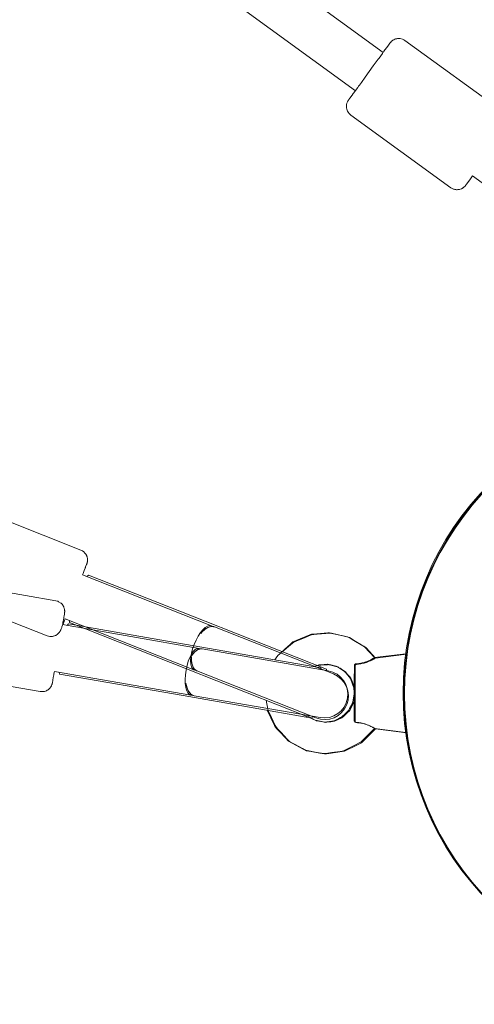
# Model space of a CAD drawing. Units: inches. Extents: x -3766 to 12418, y -12714 to 3228.
# Drawn here: x 5276 to 5448, y -3710 to -3336 of the extents above; entities that cross this region are included whole.
import ezdxf

# ---------------------------------------------------------------- set-up
doc = ezdxf.new("R2010")
doc.units = ezdxf.units.IN
doc.header["$MEASUREMENT"] = 0
doc.layers.add('Logos & Title', color=7, linetype='Continuous')

# ---------------------------------------------------------------- blocks, each defined once
blk = doc.blocks.new('block 2')
at = {"layer": 'Logos & Title', "color": 7, "lineweight": 20, "true_color": 0xffffff}
for points in [[(5298.9, -3537.71), (5255.19, -3520.44)], [(5299.51, -3547.09), (5299.61, -3546.85), (5299.69, -3546.65), (5299.84, -3546.24), (5300.16, -3545.44), (5300.48, -3544.63), (5300.56, -3544.43), (5300.6, -3544.31), (5300.69, -3544.09), (5301.04, -3543.2), (5301.08, -3543.09), (5301.09, -3543.05), (5301.1, -3543.03), (5301.15, -3542.92), (5301.19, -3542.81), (5301.2, -3542.76), (5301.23, -3542.69), (5301.25, -3542.63), (5301.29, -3542.49), (5301.33, -3542.31), (5301.35, -3542.22), (5301.36, -3542.17), (5301.38, -3542.01), (5301.41, -3541.71), (5301.43, -3541.56), (5301.43, -3541.52), (5301.43, -3541.5), (5301.43, -3541.49), (5301.43, -3541.46), (5301.4, -3541.22), (5301.35, -3540.74), (5301.32, -3540.5), (5301.31, -3540.44), (5301.26, -3540.32), (5301.18, -3540.08), (5301.09, -3539.85), (5301.05, -3539.73), (5301.02, -3539.67), (5300.97, -3539.59), (5300.79, -3539.27), (5300.69, -3539.12), (5300.64, -3539.04), (5300.55, -3538.96), (5299.82, -3538.28), (5299.64, -3538.11), (5299.54, -3538.03), (5299.42, -3537.97), (5298.9, -3537.71)], [(5299.5, -3547.08), (5348.45, -3566.41)], [(5301.17, -3547.74), (5301.75, -3547.22)], [(5346.1, -3564.74), (5301.75, -3547.22)], [(5286.05, -3570.26), (5242.33, -3553)], [(5286.05, -3570.26), (5287.14, -3570.51), (5287.21, -3570.52), (5287.28, -3570.53), (5287.39, -3570.52), (5287.63, -3570.5), (5288.09, -3570.47), (5288.32, -3570.45), (5288.38, -3570.45), (5288.42, -3570.43), (5288.49, -3570.4), (5288.8, -3570.3), (5289.1, -3570.19), (5289.25, -3570.13), (5289.33, -3570.1), (5289.37, -3570.08), (5289.98, -3569.67), (5290.06, -3569.62), (5290.09, -3569.6), (5290.11, -3569.58), (5290.17, -3569.52), (5290.28, -3569.41), (5290.5, -3569.18), (5290.62, -3569.06), (5290.64, -3569.03), (5290.66, -3569.02), (5290.67, -3569), (5290.78, -3568.83), (5290.89, -3568.67), (5290.94, -3568.59), (5290.97, -3568.55), (5290.99, -3568.52), (5291.04, -3568.42), (5291.1, -3568.32), (5291.12, -3568.27), (5291.14, -3568.23), (5291.15, -3568.21), (5291.17, -3568.16), (5291.18, -3568.13), (5291.2, -3568.1), (5291.23, -3568.04), (5291.26, -3567.96), (5291.39, -3567.63), (5291.52, -3567.3), (5291.59, -3567.14), (5291.62, -3567.06), (5291.69, -3566.89), (5292.24, -3565.49), (5292.38, -3565.14), (5292.45, -3564.97), (5292.49, -3564.87), (5292.53, -3564.76), (5292.9, -3563.83)], [(5292.89, -3563.82), (5341.84, -3583.15)], [(5294.62, -3565.25), (5294.55, -3564.48)], [(5338.98, -3582.77), (5294.62, -3565.25)], [(5392.21, -3582.95), (5346.1, -3564.74)], [(5348.45, -3566.41), (5349.12, -3566.68)], [(5349.12, -3566.68), (5349.59, -3566.86)], [(5349.59, -3566.86), (5394.79, -3584.71)], [(5375.39, -3576.3), (5379.28, -3573.1), (5379.77, -3572.71), (5380.35, -3572.46), (5381.51, -3571.96), (5383.82, -3570.96), (5386.13, -3569.97), (5386.42, -3569.84), (5386.73, -3569.8), (5387.36, -3569.75), (5388.61, -3569.64), (5393.62, -3569.2), (5398.52, -3570.32), (5400.96, -3570.93), (5403.1, -3572.25), (5405.24, -3573.57), (5406.31, -3574.23), (5406.85, -3574.56), (5407.12, -3574.73), (5407.33, -3574.96), (5410.74, -3578.68)], [(5410.74, -3578.68), (5422.58, -3577.21)], [(5388.85, -3581.62), (5389.45, -3581.45), (5389.76, -3581.41), (5390.07, -3581.39), (5391.32, -3581.3), (5392.57, -3581.21), (5392.88, -3581.18), (5393.04, -3581.17), (5393.19, -3581.21), (5393.8, -3581.36), (5396.23, -3581.98), (5396.38, -3582.02), (5396.52, -3582.08), (5396.78, -3582.25), (5397.31, -3582.59), (5398.37, -3583.26), (5399.42, -3583.94), (5400.21, -3584.91), (5401, -3585.89), (5401.39, -3586.37), (5401.59, -3586.61), (5401.71, -3586.9), (5402.6, -3589.24), (5402.82, -3589.83), (5402.86, -3589.98), (5402.88, -3590.13), (5402.92, -3590.45), (5403.07, -3591.69)], [(5385.06, -3600.97), (5338.98, -3582.77)], [(5342.51, -3583.42), (5341.84, -3583.15)], [(5342.51, -3583.42), (5342.98, -3583.6)], [(5388.18, -3601.45), (5342.98, -3583.6)], [(5392.22, -3582.95), (5392.12, -3583.66)], [(5392.21, -3582.95), (5392.22, -3582.95)], [(5392.22, -3582.95), (5392.22, -3582.95)], [(5403.07, -3602.73), (5403.07, -3600.75), (5403.07, -3600.23), (5403.07, -3599.56), (5403.07, -3598.22), (5403.07, -3597.55), (5403.07, -3596.84), (5403.07, -3595.28), (5403.07, -3593.72), (5403.07, -3592.13), (5403.07, -3590.52), (5403.07, -3589.71), (5403.07, -3588.95), (5403.07, -3585.96), (5403.08, -3583.48), (5403.08, -3583.17), (5403.08, -3582.91), (5403.08, -3582.45), (5403.08, -3581.53)], [(5410.73, -3605.59), (5405.86, -3610.46), (5405.56, -3610.76), (5405.17, -3610.96), (5404.41, -3611.35), (5402.87, -3612.12), (5399.79, -3613.66), (5399.02, -3614.05), (5398.18, -3614.18), (5396.47, -3614.43), (5393.07, -3614.93), (5392.22, -3615.06), (5391.79, -3615.12), (5391.37, -3615.06), (5389.68, -3614.76), (5386.29, -3614.16), (5384.59, -3613.87), (5383.07, -3613.07), (5380.04, -3611.44), (5378.53, -3610.62), (5378.15, -3610.42), (5377.84, -3610.13), (5377.25, -3609.5), (5374.89, -3607), (5373.71, -3605.75), (5373.12, -3605.12), (5372.73, -3604.36), (5371.27, -3601.24), (5370.55, -3599.68), (5370.18, -3598.9), (5369.89, -3598.1), (5369.22, -3594.71)], [(5403.07, -3592.57), (5402.53, -3595.54), (5401.15, -3598.22), (5400.98, -3598.55), (5400.89, -3598.71), (5400.75, -3598.85), (5400.21, -3599.37), (5399.13, -3600.42), (5398.59, -3600.94), (5398.45, -3601.07), (5398.3, -3601.18), (5397.97, -3601.35), (5396.61, -3602), (5395.25, -3602.66), (5393.76, -3602.86), (5392.27, -3603.06), (5391.9, -3603.1), (5391.71, -3603.12), (5391.53, -3603.08), (5390.79, -3602.94), (5389.31, -3602.66), (5388.57, -3602.51), (5388.38, -3602.48), (5388.21, -3602.41), (5387.88, -3602.23), (5385.25, -3600.76)], [(5385.51, -3600.4), (5385.25, -3600.76)], [(5410.73, -3605.59), (5422.58, -3607.08)]]:
    blk.add_lwpolyline(points, dxfattribs=at)
for points, knots in [([(5421.58, -3592.14), (5421.58, -3530.01), (5471.95, -3479.65), (5534.08, -3479.65), (5596.21, -3479.65), (5646.57, -3530.01), (5646.57, -3592.14), (5646.57, -3654.27), (5596.21, -3704.64), (5534.08, -3704.64), (5471.95, -3704.64), (5421.58, -3654.27), (5421.58, -3592.14), (5421.58, -3592.14), (5421.58, -3592.14), (5421.58, -3592.14)], [0, 0, 0, 0, 1, 1, 1, 2, 2, 2, 3, 3, 3, 4, 4, 4, 5, 5, 5, 5]), ([(5421.58, -3592.14), (5421.58, -3530.01), (5471.95, -3479.65), (5534.08, -3479.65), (5596.21, -3479.65), (5646.57, -3530.01), (5646.57, -3592.14), (5646.57, -3654.27), (5596.21, -3704.64), (5534.08, -3704.64), (5471.95, -3704.64), (5421.58, -3654.27), (5421.58, -3592.14), (5421.58, -3592.14), (5421.58, -3592.14), (5421.58, -3592.14)], [0, 0, 0, 0, 1, 1, 1, 2, 2, 2, 3, 3, 3, 4, 4, 4, 5, 5, 5, 5]), ([(5348.45, -3566.41), (5346.67, -3565.71), (5343.75, -3568.89), (5341.93, -3573.51), (5340.1, -3578.13), (5340.06, -3582.45), (5341.84, -3583.15)], [0, 0, 0, 0, 1, 1, 1, 2, 2, 2, 2]), ([(5344.46, -3569.32), (5344.74, -3568.99), (5344.91, -3568.8), (5345.09, -3568.62), (5345.26, -3568.44), (5345.43, -3568.28), (5345.6, -3568.14), (5345.76, -3567.99), (5345.94, -3567.85), (5346.12, -3567.71), (5346.3, -3567.58), (5346.48, -3567.46), (5346.67, -3567.35), (5346.85, -3567.24), (5347.03, -3567.14), (5347.21, -3567.06), (5347.39, -3566.98), (5347.56, -3566.92), (5347.72, -3566.87), (5347.88, -3566.82), (5348.05, -3566.77), (5348.22, -3566.75), (5348.39, -3566.72), (5348.56, -3566.71), (5348.73, -3566.71), (5348.89, -3566.71), (5349.06, -3566.73), (5349.21, -3566.76), (5349.35, -3566.78), (5349.49, -3566.82), (5349.62, -3566.87)], [0, 0, 0, 0, 1, 1, 1, 2, 2, 2, 3, 3, 3, 4, 4, 4, 5, 5, 5, 6, 6, 6, 7, 7, 7, 8, 8, 8, 9, 9, 9, 10, 10, 10, 10]), ([(5343.01, -3583.61), (5342.88, -3583.56), (5342.75, -3583.5), (5342.63, -3583.42), (5342.5, -3583.34), (5342.37, -3583.24), (5342.25, -3583.13), (5342.12, -3583.01), (5342.01, -3582.89), (5341.9, -3582.75), (5341.8, -3582.62), (5341.7, -3582.47), (5341.62, -3582.32), (5341.53, -3582.17), (5341.45, -3582.01), (5341.38, -3581.83), (5341.3, -3581.65), (5341.24, -3581.45), (5341.18, -3581.25), (5341.12, -3581.04), (5341.07, -3580.83), (5341.03, -3580.61), (5340.99, -3580.39), (5340.96, -3580.16), (5340.94, -3579.94), (5340.91, -3579.72), (5340.9, -3579.49), (5340.89, -3579.24), (5340.89, -3578.99), (5340.89, -3578.73), (5340.9, -3578.47)], [0, 0, 0, 0, 1, 1, 1, 2, 2, 2, 3, 3, 3, 4, 4, 4, 5, 5, 5, 6, 6, 6, 7, 7, 7, 8, 8, 8, 9, 9, 9, 10, 10, 10, 10]), ([(5403.08, -3581.53), (5403.12, -3581.33), (5403.13, -3581.3), (5403.13, -3581.3), (5403.37, -3581.08), (5403.45, -3581.05), (5403.52, -3581.05)], [0, 0, 0, 0, 1, 1, 1, 2, 2, 2, 2]), ([(5403.52, -3581.05), (5404.09, -3581.01), (5404.65, -3580.95), (5405.17, -3580.86), (5405.71, -3580.78), (5406.34, -3580.64), (5406.84, -3580.49), (5407.19, -3580.39), (5407.59, -3580.26), (5407.91, -3580.14), (5408.61, -3579.87), (5409.3, -3579.53), (5409.74, -3579.28), (5409.87, -3579.21), (5410.01, -3579.13), (5410.12, -3579.06), (5410.5, -3578.84), (5410.73, -3578.68), (5410.73, -3578.68)], [0, 0, 0, 0, 1, 1, 1, 2, 2, 2, 3, 3, 3, 4, 4, 4, 5, 5, 5, 6, 6, 6, 6]), ([(5388.18, -3601.45), (5392.8, -3603.28), (5398.03, -3601.01), (5399.86, -3596.39), (5401.68, -3591.76), (5399.41, -3586.53), (5394.79, -3584.71)], [0, 0, 0, 0, 1, 1, 1, 2, 2, 2, 2]), ([(5403.51, -3603.21), (5403.34, -3603.17), (5403.29, -3603.14), (5403.26, -3603.12), (5403.12, -3602.95), (5403.1, -3602.91), (5403.09, -3602.88)], [0, 0, 0, 0, 1, 1, 1, 2, 2, 2, 2]), ([(5410.73, -3605.59), (5410.73, -3605.59), (5410.49, -3605.44), (5410.11, -3605.21), (5410, -3605.14), (5409.86, -3605.06), (5409.72, -3604.98), (5409.29, -3604.74), (5408.6, -3604.39), (5407.9, -3604.13), (5407.58, -3604.01), (5407.18, -3603.87), (5406.83, -3603.77), (5406.33, -3603.62), (5405.7, -3603.48), (5405.16, -3603.4), (5404.64, -3603.31), (5404.08, -3603.25), (5403.51, -3603.21)], [0, 0, 0, 0, 1, 1, 1, 2, 2, 2, 3, 3, 3, 4, 4, 4, 5, 5, 5, 6, 6, 6, 6])]:
    blk.add_open_spline(points, degree=3, knots=knots, dxfattribs=at)
for points in [[(5349.62, -3566.87), (5348.15, -3566.28), (5346.2, -3567.2), (5344.46, -3569.32)], [(5340.91, -3578.3), (5340.74, -3581.04), (5341.53, -3583.05), (5343.01, -3583.61)]]:
    blk.add_open_spline(points, degree=3, dxfattribs=at)
blk = doc.blocks.new('block 1166')
at = {"layer": 'Logos & Title', "color": 7, "lineweight": 20, "true_color": 0xffffff}
blk.add_open_spline([(5421.81, -3592.24), (5421.81, -3530.12), (5472.18, -3479.75), (5534.3, -3479.75), (5596.43, -3479.75), (5646.8, -3530.12), (5646.8, -3592.24), (5646.8, -3654.37), (5596.43, -3704.74), (5534.3, -3704.74), (5472.18, -3704.74), (5421.81, -3654.37), (5421.81, -3592.24), (5421.81, -3592.24), (5421.81, -3592.24), (5421.81, -3592.24)], degree=3, knots=[0, 0, 0, 0, 1, 1, 1, 2, 2, 2, 3, 3, 3, 4, 4, 4, 5, 5, 5, 5], dxfattribs=at)
blk = doc.blocks.new('block 1162')
at = {"layer": 'Logos & Title'}
blk.add_blockref('block 1166', (0, 0), dxfattribs=at)
blk = doc.blocks.new('block 2140')
at = {"layer": 'Logos & Title', "color": 7, "lineweight": 20, "true_color": 0xffffff}
blk.add_open_spline([(5533.75, -3479.52), (5595.88, -3479.52), (5646.24, -3529.88), (5646.24, -3592.01), (5646.24, -3654.14), (5595.88, -3704.51), (5533.75, -3704.51), (5471.62, -3704.51), (5421.25, -3654.14), (5421.25, -3592.01), (5421.25, -3529.88), (5471.62, -3479.52), (5533.75, -3479.52), (5533.75, -3479.52), (5533.75, -3479.52), (5533.75, -3479.52)], degree=3, knots=[0, 0, 0, 0, 1, 1, 1, 2, 2, 2, 3, 3, 3, 4, 4, 4, 5, 5, 5, 5], dxfattribs=at)
blk = doc.blocks.new('block 2352')
at = {"layer": 'Logos & Title', "color": 7, "lineweight": 20, "true_color": 0xffffff}
blk.add_lwpolyline([(5386.64, -3601.47), (5337.79, -3592.97)], dxfattribs=at)
blk = doc.blocks.new('block 2353')
at = {"layer": 'Logos & Title', "color": 7, "lineweight": 20, "true_color": 0xffffff}
blk.add_lwpolyline([(5337.79, -3592.97), (5290.81, -3584.79)], dxfattribs=at)
blk = doc.blocks.new('block 2354')
at = {"layer": 'Logos & Title', "color": 7, "lineweight": 20, "true_color": 0xffffff}
blk.add_lwpolyline([(5389.96, -3582.37), (5341.11, -3573.87)], dxfattribs=at)
blk = doc.blocks.new('block 2355')
at = {"layer": 'Logos & Title', "color": 7, "lineweight": 20, "true_color": 0xffffff}
blk.add_lwpolyline([(5341.11, -3573.87), (5294.14, -3565.69)], dxfattribs=at)
blk = doc.blocks.new('block 2356')
at = {"layer": 'Logos & Title', "color": 7, "lineweight": 20, "true_color": 0xffffff}
blk.add_lwpolyline([(5290.81, -3584.79), (5290.59, -3584.05)], dxfattribs=at)
blk = doc.blocks.new('block 2357')
at = {"layer": 'Logos & Title', "color": 7, "lineweight": 20, "true_color": 0xffffff}
blk.add_lwpolyline([(5293.67, -3566.32), (5294.14, -3565.69)], dxfattribs=at)
blk = doc.blocks.new('block 2358')
at = {"layer": 'Logos & Title', "color": 7, "lineweight": 20, "true_color": 0xffffff}
blk.add_lwpolyline([(5389.96, -3582.37), (5389.96, -3582.37)], dxfattribs=at)
blk = doc.blocks.new('block 2359')
at = {"layer": 'Logos & Title', "color": 7, "lineweight": 20, "true_color": 0xffffff}
blk.add_lwpolyline([(5386.64, -3601.47), (5386.64, -3601.47)], dxfattribs=at)
blk = doc.blocks.new('block 2360')
at = {"layer": 'Logos & Title', "color": 7, "lineweight": 20, "true_color": 0xffffff}
blk.add_lwpolyline([(5386.93, -3600.82), (5386.64, -3601.47)], dxfattribs=at)
blk = doc.blocks.new('block 2361')
at = {"layer": 'Logos & Title', "color": 7, "lineweight": 20, "true_color": 0xffffff}
blk.add_lwpolyline([(5389.96, -3582.37), (5390.02, -3583.09)], dxfattribs=at)
blk = doc.blocks.new('block 2362')
at = {"layer": 'Logos & Title', "color": 7, "lineweight": 20, "true_color": 0xffffff}
blk.add_lwpolyline([(5386.64, -3601.47), (5386.64, -3601.47)], dxfattribs=at)
blk = doc.blocks.new('block 2363')
at = {"layer": 'Logos & Title', "color": 7, "lineweight": 20, "true_color": 0xffffff}
blk.add_lwpolyline([(5389.96, -3582.37), (5389.96, -3582.37)], dxfattribs=at)
blk = doc.blocks.new('block 2364')
at = {"layer": 'Logos & Title', "color": 7, "lineweight": 20, "true_color": 0xffffff}
blk.add_open_spline([(5338.78, -3588.2), (5339.17, -3590.92), (5340.35, -3592.73), (5341.91, -3592.98)], degree=3, dxfattribs=at)
blk = doc.blocks.new('block 2365')
at = {"layer": 'Logos & Title', "color": 7, "lineweight": 20, "true_color": 0xffffff}
blk.add_open_spline([(5344.99, -3575.25), (5343.44, -3574.96), (5341.72, -3576.26), (5340.43, -3578.69)], degree=3, dxfattribs=at)
blk = doc.blocks.new('block 2366')
at = {"layer": 'Logos & Title', "color": 7, "lineweight": 20, "true_color": 0xffffff}
blk.add_open_spline([(5340.43, -3578.69), (5340.64, -3578.31), (5340.77, -3578.09), (5340.91, -3577.88), (5341.04, -3577.67), (5341.18, -3577.48), (5341.31, -3577.3), (5341.45, -3577.12), (5341.59, -3576.95), (5341.74, -3576.78), (5341.89, -3576.62), (5342.04, -3576.46), (5342.2, -3576.31), (5342.36, -3576.17), (5342.52, -3576.04), (5342.67, -3575.92), (5342.83, -3575.81), (5342.99, -3575.71), (5343.13, -3575.63), (5343.28, -3575.55), (5343.44, -3575.47), (5343.6, -3575.41), (5343.76, -3575.35), (5343.93, -3575.3), (5344.09, -3575.27), (5344.25, -3575.24), (5344.41, -3575.22), (5344.57, -3575.22), (5344.72, -3575.22), (5344.86, -3575.23), (5344.99, -3575.25)], degree=3, knots=[0, 0, 0, 0, 1, 1, 1, 2, 2, 2, 3, 3, 3, 4, 4, 4, 5, 5, 5, 6, 6, 6, 7, 7, 7, 8, 8, 8, 9, 9, 9, 10, 10, 10, 10], dxfattribs=at)
blk = doc.blocks.new('block 2367')
at = {"layer": 'Logos & Title', "color": 7, "lineweight": 20, "true_color": 0xffffff}
blk.add_open_spline([(5341.91, -3592.98), (5341.77, -3592.96), (5341.64, -3592.92), (5341.5, -3592.87), (5341.35, -3592.81), (5341.21, -3592.74), (5341.06, -3592.66), (5340.92, -3592.57), (5340.78, -3592.47), (5340.65, -3592.36), (5340.52, -3592.25), (5340.4, -3592.13), (5340.29, -3592), (5340.17, -3591.87), (5340.06, -3591.72), (5339.95, -3591.56), (5339.84, -3591.4), (5339.74, -3591.23), (5339.64, -3591.04), (5339.54, -3590.85), (5339.45, -3590.65), (5339.36, -3590.44), (5339.28, -3590.23), (5339.2, -3590.02), (5339.14, -3589.81), (5339.07, -3589.6), (5339.01, -3589.37), (5338.95, -3589.13), (5338.9, -3588.89), (5338.85, -3588.63), (5338.8, -3588.37)], degree=3, knots=[0, 0, 0, 0, 1, 1, 1, 2, 2, 2, 3, 3, 3, 4, 4, 4, 5, 5, 5, 6, 6, 6, 7, 7, 7, 8, 8, 8, 9, 9, 9, 10, 10, 10, 10], dxfattribs=at)
blk = doc.blocks.new('block 2368')
at = {"layer": 'Logos & Title', "color": 7, "lineweight": 20, "true_color": 0xffffff}
blk.add_open_spline([(5343.75, -3575.03), (5341.87, -3574.71), (5339.66, -3578.41), (5338.81, -3583.31), (5337.95, -3588.2), (5338.79, -3592.44), (5340.67, -3592.77)], degree=3, knots=[0, 0, 0, 0, 1, 1, 1, 2, 2, 2, 2], dxfattribs=at)
blk = doc.blocks.new('block 2369')
at = {"layer": 'Logos & Title', "color": 7, "lineweight": 20, "true_color": 0xffffff}
blk.add_open_spline([(5403.19, -3580.92), (5403.76, -3580.88), (5404.32, -3580.82), (5404.85, -3580.73), (5405.38, -3580.65), (5406.01, -3580.51), (5406.51, -3580.36), (5406.86, -3580.26), (5407.26, -3580.13), (5407.58, -3580.01), (5408.28, -3579.74), (5408.97, -3579.4), (5409.41, -3579.15), (5409.54, -3579.08), (5409.68, -3579), (5409.79, -3578.93), (5410.17, -3578.71), (5410.4, -3578.55), (5410.4, -3578.55)], degree=3, knots=[0, 0, 0, 0, 1, 1, 1, 2, 2, 2, 3, 3, 3, 4, 4, 4, 5, 5, 5, 6, 6, 6, 6], dxfattribs=at)
blk = doc.blocks.new('block 2370')
at = {"layer": 'Logos & Title', "color": 7, "lineweight": 20, "true_color": 0xffffff}
blk.add_open_spline([(5410.4, -3605.46), (5410.4, -3605.46), (5410.17, -3605.31), (5409.78, -3605.08), (5409.67, -3605.01), (5409.53, -3604.93), (5409.4, -3604.85), (5408.96, -3604.61), (5408.27, -3604.27), (5407.57, -3604), (5407.25, -3603.88), (5406.85, -3603.74), (5406.5, -3603.64), (5406, -3603.49), (5405.37, -3603.35), (5404.84, -3603.27), (5404.31, -3603.18), (5403.75, -3603.12), (5403.18, -3603.08)], degree=3, knots=[0, 0, 0, 0, 1, 1, 1, 2, 2, 2, 3, 3, 3, 4, 4, 4, 5, 5, 5, 6, 6, 6, 6], dxfattribs=at)
blk = doc.blocks.new('block 2371')
at = {"layer": 'Logos & Title', "color": 7, "lineweight": 20, "true_color": 0xffffff}
blk.add_open_spline([(5402.75, -3581.4), (5402.79, -3581.2), (5402.81, -3581.17), (5402.81, -3581.17), (5403.04, -3580.95), (5403.12, -3580.92), (5403.19, -3580.92)], degree=3, knots=[0, 0, 0, 0, 1, 1, 1, 2, 2, 2, 2], dxfattribs=at)
blk = doc.blocks.new('block 2372')
at = {"layer": 'Logos & Title', "color": 7, "lineweight": 20, "true_color": 0xffffff}
blk.add_open_spline([(5403.18, -3603.08), (5403.01, -3603.04), (5402.96, -3603.01), (5402.93, -3602.99), (5402.79, -3602.82), (5402.77, -3602.78), (5402.76, -3602.75)], degree=3, knots=[0, 0, 0, 0, 1, 1, 1, 2, 2, 2, 2], dxfattribs=at)
blk = doc.blocks.new('block 2611')
at = {"layer": 'Logos & Title', "color": 7, "lineweight": 20, "true_color": 0xffffff}
blk.add_lwpolyline([(5147.94, -3177.95), (5403.13, -3363.28)], dxfattribs=at)
blk = doc.blocks.new('block 2613')
at = {"layer": 'Logos & Title', "color": 7, "lineweight": 20, "true_color": 0xffffff}
blk.add_lwpolyline([(5158.52, -3163.39), (5413.71, -3348.72)], dxfattribs=at)
blk = doc.blocks.new('block 3046')
at = {"layer": 'Logos & Title', "color": 7, "lineweight": 20, "true_color": 0xffffff}
blk.add_lwpolyline([(5288.82, -3583.74), (5340.67, -3592.77)], dxfattribs=at)
blk = doc.blocks.new('block 3047')
at = {"layer": 'Logos & Title', "color": 7, "lineweight": 20, "true_color": 0xffffff}
blk.add_lwpolyline([(5291.91, -3566.01), (5343.75, -3575.03)], dxfattribs=at)
blk = doc.blocks.new('block 3048')
at = {"layer": 'Logos & Title', "color": 7, "lineweight": 20, "true_color": 0xffffff}
blk.add_lwpolyline([(5341.38, -3592.89), (5341.88, -3592.98)], dxfattribs=at)
blk = doc.blocks.new('block 3049')
at = {"layer": 'Logos & Title', "color": 7, "lineweight": 20, "true_color": 0xffffff}
blk.add_lwpolyline([(5344.47, -3575.16), (5344.97, -3575.24)], dxfattribs=at)
blk = doc.blocks.new('block 3050')
at = {"layer": 'Logos & Title', "color": 7, "lineweight": 20, "true_color": 0xffffff}
blk.add_lwpolyline([(5343.75, -3575.03), (5344.47, -3575.16)], dxfattribs=at)
blk = doc.blocks.new('block 3051')
at = {"layer": 'Logos & Title', "color": 7, "lineweight": 20, "true_color": 0xffffff}
blk.add_lwpolyline([(5344.97, -3575.24), (5392.84, -3583.58)], dxfattribs=at)
blk = doc.blocks.new('block 3052')
at = {"layer": 'Logos & Title', "color": 7, "lineweight": 20, "true_color": 0xffffff}
blk.add_lwpolyline([(5389.75, -3601.31), (5341.88, -3592.98)], dxfattribs=at)
blk = doc.blocks.new('block 3053')
at = {"layer": 'Logos & Title', "color": 7, "lineweight": 20, "true_color": 0xffffff}
blk.add_lwpolyline([(5341.38, -3592.89), (5340.67, -3592.77)], dxfattribs=at)
blk = doc.blocks.new('block 3054')
at = {"layer": 'Logos & Title', "color": 7, "lineweight": 20, "true_color": 0xffffff}
blk.add_open_spline([(5389.75, -3601.31), (5394.65, -3602.16), (5399.31, -3598.88), (5400.16, -3593.99), (5401.02, -3589.09), (5397.74, -3584.43), (5392.84, -3583.58)], degree=3, knots=[0, 0, 0, 0, 1, 1, 1, 2, 2, 2, 2], dxfattribs=at)
blk = doc.blocks.new('block 3056')
at = {"layer": 'Logos & Title', "color": 7, "lineweight": 20, "true_color": 0xffffff}
blk.add_lwpolyline([(5289.43, -3556.95), (5243.12, -3548.89)], dxfattribs=at)
blk = doc.blocks.new('block 3057')
at = {"layer": 'Logos & Title', "color": 7, "lineweight": 20, "true_color": 0xffffff}
blk.add_lwpolyline([(5283.42, -3591.43), (5237.12, -3583.37)], dxfattribs=at)
blk = doc.blocks.new('block 3058')
at = {"layer": 'Logos & Title', "color": 7, "lineweight": 20, "true_color": 0xffffff}
blk.add_lwpolyline([(5283.42, -3591.43), (5284.55, -3591.45), (5284.68, -3591.45), (5284.79, -3591.41), (5285.02, -3591.35), (5285.47, -3591.22), (5285.69, -3591.16), (5285.74, -3591.14), (5285.78, -3591.12), (5285.85, -3591.08), (5286.12, -3590.91), (5286.4, -3590.74), (5286.53, -3590.66), (5286.6, -3590.62), (5286.64, -3590.58), (5287.16, -3590.06), (5287.22, -3590), (5287.25, -3589.96), (5287.27, -3589.94), (5287.31, -3589.87), (5287.4, -3589.74), (5287.57, -3589.47), (5287.65, -3589.33), (5287.68, -3589.3), (5287.69, -3589.28), (5287.7, -3589.26), (5287.77, -3589.08), (5287.84, -3588.9), (5287.88, -3588.81), (5287.9, -3588.76), (5287.91, -3588.73), (5287.95, -3588.62), (5287.98, -3588.51), (5287.99, -3588.46), (5288, -3588.41), (5288.01, -3588.39), (5288.02, -3588.34), (5288.03, -3588.31), (5288.03, -3588.27), (5288.05, -3588.21), (5288.06, -3588.12), (5288.12, -3587.78), (5288.19, -3587.43), (5288.22, -3587.25), (5288.23, -3587.17), (5288.27, -3586.99), (5288.53, -3585.51), (5288.59, -3585.14), (5288.62, -3584.95), (5288.64, -3584.85), (5288.66, -3584.73), (5288.84, -3583.75)], dxfattribs=at)
blk = doc.blocks.new('block 3059')
at = {"layer": 'Logos & Title', "color": 7, "lineweight": 20, "true_color": 0xffffff}
blk.add_lwpolyline([(5291.92, -3566.01), (5291.97, -3565.76), (5292, -3565.55), (5292.08, -3565.12), (5292.22, -3564.26), (5292.37, -3563.41), (5292.41, -3563.2), (5292.43, -3563.08), (5292.47, -3562.84), (5292.63, -3561.9), (5292.65, -3561.79), (5292.65, -3561.74), (5292.66, -3561.71), (5292.68, -3561.6), (5292.7, -3561.48), (5292.7, -3561.44), (5292.71, -3561.36), (5292.72, -3561.29), (5292.73, -3561.15), (5292.74, -3560.97), (5292.74, -3560.88), (5292.74, -3560.82), (5292.72, -3560.67), (5292.69, -3560.37), (5292.68, -3560.21), (5292.67, -3560.18), (5292.67, -3560.16), (5292.67, -3560.15), (5292.66, -3560.12), (5292.58, -3559.89), (5292.43, -3559.43), (5292.36, -3559.2), (5292.33, -3559.14), (5292.27, -3559.03), (5292.14, -3558.82), (5292, -3558.6), (5291.94, -3558.5), (5291.9, -3558.44), (5291.84, -3558.37), (5291.59, -3558.1), (5291.46, -3557.97), (5291.39, -3557.9), (5291.29, -3557.84), (5290.44, -3557.33), (5290.23, -3557.2), (5290.12, -3557.14), (5289.98, -3557.1), (5289.43, -3556.95)], dxfattribs=at)
blk = doc.blocks.new('block 3060')
at = {"layer": 'Logos & Title', "color": 7, "lineweight": 20, "true_color": 0xffffff}
blk.add_lwpolyline([(5410.4, -3605.46), (5405.88, -3609.98), (5405.32, -3610.54), (5404.64, -3610.94), (5403.21, -3611.65), (5400.36, -3613.08), (5398.93, -3613.8), (5398.57, -3613.95), (5398.17, -3614.01), (5397.39, -3614.12), (5394.23, -3614.59), (5392.65, -3614.82), (5391.86, -3614.93), (5391.47, -3614.99), (5391.07, -3614.94), (5387.93, -3614.38), (5384.79, -3613.83), (5384.4, -3613.76), (5384.03, -3613.63), (5383.32, -3613.25), (5381.92, -3612.5), (5379.11, -3610.98), (5377.72, -3610.22), (5376.62, -3609.05), (5374.43, -3606.73), (5373.34, -3605.57), (5372.79, -3604.99), (5372.42, -3604.29), (5369.69, -3598.52)], dxfattribs=at)
blk = doc.blocks.new('block 3061')
at = {"layer": 'Logos & Title', "color": 7, "lineweight": 20, "true_color": 0xffffff}
blk.add_lwpolyline([(5372.55, -3579.34), (5373.37, -3578.22), (5373.78, -3577.66), (5374.26, -3577.17), (5376.33, -3575.33), (5378.4, -3573.49), (5379.44, -3572.58), (5380.71, -3572.03), (5385.8, -3569.84), (5386.11, -3569.7), (5386.46, -3569.67), (5387.15, -3569.61), (5388.53, -3569.49), (5391.29, -3569.25), (5392.66, -3569.13), (5393.35, -3569.07), (5394.03, -3569.2), (5396.72, -3569.84), (5399.42, -3570.48), (5400.09, -3570.64), (5400.43, -3570.72), (5400.74, -3570.86), (5401.92, -3571.59), (5406.63, -3574.5), (5410.41, -3578.55)], dxfattribs=at)
blk = doc.blocks.new('block 3062')
at = {"layer": 'Logos & Title', "color": 7, "lineweight": 20, "true_color": 0xffffff}
blk.add_lwpolyline([(5402.74, -3592.45), (5402.23, -3595.26), (5402.19, -3595.43), (5402.12, -3595.59), (5401.96, -3595.91), (5401.63, -3596.54), (5400.97, -3597.81), (5400.64, -3598.44), (5400.55, -3598.59), (5400.42, -3598.72), (5400.17, -3598.97), (5399.14, -3599.96), (5398.12, -3600.95), (5397.97, -3601.05), (5397.81, -3601.13), (5397.49, -3601.29), (5396.85, -3601.6), (5395.56, -3602.22), (5394.92, -3602.53), (5394.22, -3602.63), (5391.39, -3602.99), (5388.58, -3602.45), (5387.89, -3602.29), (5387.25, -3601.98), (5385.96, -3601.35)], dxfattribs=at)
blk = doc.blocks.new('block 3063')
at = {"layer": 'Logos & Title', "color": 7, "lineweight": 20, "true_color": 0xffffff}
blk.add_lwpolyline([(5387.35, -3581.92), (5388.62, -3581.5), (5389.25, -3581.29), (5389.91, -3581.24), (5392.57, -3581.05), (5392.73, -3581.05), (5392.89, -3581.09), (5393.22, -3581.17), (5393.86, -3581.33), (5395.15, -3581.66), (5395.79, -3581.82), (5396.12, -3581.9), (5396.4, -3582.08), (5397.52, -3582.8), (5398.64, -3583.51), (5398.92, -3583.69), (5399.06, -3583.78), (5399.17, -3583.91), (5399.58, -3584.42), (5401.26, -3586.49), (5402.21, -3588.97), (5402.45, -3589.59), (5402.51, -3589.75), (5402.54, -3589.91), (5402.58, -3590.24), (5402.74, -3591.56)], dxfattribs=at)
blk = doc.blocks.new('block 3064')
at = {"layer": 'Logos & Title', "color": 7, "lineweight": 20, "true_color": 0xffffff}
blk.add_lwpolyline([(5410.4, -3605.46), (5422.25, -3606.95)], dxfattribs=at)
blk = doc.blocks.new('block 3065')
at = {"layer": 'Logos & Title', "color": 7, "lineweight": 20, "true_color": 0xffffff}
blk.add_lwpolyline([(5410.41, -3578.55), (5422.25, -3577.08)], dxfattribs=at)
blk = doc.blocks.new('block 3066')
at = {"layer": 'Logos & Title', "color": 7, "lineweight": 20, "true_color": 0xffffff}
blk.add_lwpolyline([(5402.74, -3602.6), (5402.74, -3600.62), (5402.74, -3600.1), (5402.74, -3599.43), (5402.74, -3598.09), (5402.74, -3597.42), (5402.74, -3596.71), (5402.74, -3595.15), (5402.74, -3593.6), (5402.74, -3592), (5402.74, -3590.39), (5402.74, -3589.58), (5402.74, -3588.82), (5402.74, -3585.83), (5402.75, -3583.35), (5402.75, -3583.04), (5402.75, -3582.78), (5402.75, -3582.32), (5402.75, -3581.4)], dxfattribs=at)
blk = doc.blocks.new('block 3068')
at = {"layer": 'Logos & Title', "color": 7, "lineweight": 20, "true_color": 0xffffff}
blk.add_lwpolyline([(5490.23, -3426.54), (5447.64, -3395.61)], dxfattribs=at)
blk = doc.blocks.new('block 3076')
at = {"layer": 'Logos & Title', "color": 7, "lineweight": 20, "true_color": 0xffffff}
blk.add_lwpolyline([(5401.39, -3372.52), (5400.64, -3371.78), (5400.48, -3371.59), (5400.38, -3371.4), (5400.17, -3371.02), (5399.98, -3370.64), (5399.91, -3370.35), (5399.78, -3369.76), (5399.76, -3369.55), (5399.76, -3369.37), (5399.77, -3369.03), (5399.78, -3368.72), (5399.81, -3368.57), (5399.95, -3367.99), (5400.03, -3367.81), (5400.17, -3367.48), (5400.21, -3367.39), (5400.24, -3367.34), (5400.33, -3367.19), (5400.37, -3367.12), (5400.44, -3367.02), (5400.52, -3366.91), (5400.71, -3366.64), (5401.09, -3366.1), (5401.91, -3364.98), (5402.32, -3364.41), (5402.42, -3364.27), (5402.55, -3364.08), (5402.85, -3363.67), (5404.05, -3362.02), (5404.35, -3361.61), (5404.7, -3361.13), (5405.42, -3360.13), (5406.87, -3358.13), (5408.42, -3355.99), (5409.95, -3353.89), (5411.44, -3351.84), (5411.81, -3351.34), (5412.13, -3350.89), (5412.77, -3350.01), (5413.42, -3349.12), (5413.74, -3348.68), (5413.89, -3348.48), (5414.01, -3348.31), (5414.96, -3347.01), (5415.42, -3346.38), (5415.68, -3346.02), (5416.21, -3345.3), (5416.3, -3345.18), (5416.36, -3345.09), (5416.43, -3345), (5416.5, -3344.91), (5416.56, -3344.84), (5416.67, -3344.72), (5416.79, -3344.6), (5416.85, -3344.54), (5417.05, -3344.37), (5417.28, -3344.2), (5417.39, -3344.11), (5417.76, -3343.92), (5418.16, -3343.73), (5418.4, -3343.63), (5418.85, -3343.53), (5419.08, -3343.48), (5419.4, -3343.46), (5419.74, -3343.45), (5419.92, -3343.46), (5420.15, -3343.52), (5421.04, -3343.75), (5421.26, -3343.81), (5421.49, -3343.92), (5421.95, -3344.2)], dxfattribs=at)
blk = doc.blocks.new('block 3077')
at = {"layer": 'Logos & Title', "color": 7, "lineweight": 20, "true_color": 0xffffff}
blk.add_lwpolyline([(5401.39, -3372.52), (5439.42, -3400.14)], dxfattribs=at)
blk = doc.blocks.new('block 3078')
at = {"layer": 'Logos & Title', "color": 7, "lineweight": 20, "true_color": 0xffffff}
blk.add_lwpolyline([(5421.95, -3344.2), (5459.98, -3371.82)], dxfattribs=at)
blk = doc.blocks.new('block 3079')
at = {"layer": 'Logos & Title', "color": 7, "lineweight": 20, "true_color": 0xffffff}
blk.add_lwpolyline([(5439.42, -3400.14), (5440.42, -3400.65), (5440.54, -3400.71), (5440.65, -3400.73), (5440.88, -3400.77), (5441.34, -3400.85), (5441.57, -3400.89), (5441.63, -3400.9), (5441.67, -3400.9), (5441.75, -3400.89), (5442.07, -3400.86), (5442.39, -3400.83), (5442.55, -3400.81), (5442.63, -3400.81), (5442.68, -3400.79), (5443.37, -3400.55), (5443.46, -3400.52), (5443.5, -3400.51), (5443.52, -3400.49), (5443.59, -3400.45), (5443.73, -3400.37), (5444, -3400.2), (5444.14, -3400.12), (5444.17, -3400.1), (5444.19, -3400.08), (5444.21, -3400.07), (5444.35, -3399.94), (5444.5, -3399.81), (5444.57, -3399.75), (5444.61, -3399.71), (5444.64, -3399.69), (5444.71, -3399.61), (5444.79, -3399.52), (5444.82, -3399.48), (5444.85, -3399.44), (5444.87, -3399.42), (5444.9, -3399.39), (5444.92, -3399.36), (5444.95, -3399.33), (5444.98, -3399.28), (5445.04, -3399.21), (5445.24, -3398.92), (5445.45, -3398.64), (5445.56, -3398.5), (5445.61, -3398.43), (5445.72, -3398.28), (5446.6, -3397.07), (5446.83, -3396.76), (5446.94, -3396.61), (5447, -3396.53), (5447.07, -3396.43), (5447.66, -3395.62)], dxfattribs=at)
blk = doc.blocks.new('block 2138')
at = {"layer": 'Logos & Title'}
for name in ['block 2613', 'block 2611', 'block 3076', 'block 3078', 'block 3077', 'block 3079', 'block 3068', 'block 2140', 'block 3056', 'block 3059', 'block 3047', 'block 2357', 'block 2355', 'block 3061', 'block 2354', 'block 2368', 'block 2365', 'block 2366', 'block 3050', 'block 3049', 'block 3051', 'block 3065', 'block 3063', 'block 2371', 'block 2369', 'block 3057', 'block 3058', 'block 3046', 'block 2356', 'block 2353', 'block 3054', 'block 2358', 'block 2361', 'block 2363', 'block 3066', 'block 2364', 'block 2367', 'block 3062', 'block 2352', 'block 3053', 'block 3048', 'block 3052', 'block 3060', 'block 2360', 'block 2359', 'block 2362', 'block 2372', 'block 2370', 'block 3064']:
    blk.add_blockref(name, (0, 0), dxfattribs=at)

msp = doc.modelspace()

# ---------------------------------------------------------------- linework, layer by layer
at = {"layer": 'Logos & Title', "color": 95, "lineweight": 9, "true_color": 0x37b34a}
msp.add_open_spline([(-2938.92, -7290.17), (-2906.49, -7883.48), (-2663.66, -8467.43), (-2210.43, -8920.66), (-2210.43, -8920.66), (212, -11343.09), (212, -11343.09), (705.62, -11836.71), (1354.3, -12080.76), (2001.22, -12075.06), (2091.02, -12079.58), (2188.9, -12084.5), (2275.75, -12088.86), (2359.28, -12097.31), (2444.06, -12101.64), (2529.84, -12101.64), (3092.36, -12101.64), (3611.49, -11915.85), (4029.18, -11602.26), (4446.91, -11915.84), (4966.06, -12101.64), (5528.59, -12101.64), (5757.72, -12101.64), (5979.66, -12070.81), (6190.41, -12012.91), (6391.25, -11962.14), (6839.84, -11848.74), (7070.09, -11790.54), (7519.47, -11691.34), (7946.77, -11466.94), (8296.31, -11117.4), (8296.31, -11117.4), (10058.87, -9354.84), (10058.87, -9354.84), (10425.72, -8987.99), (10654.73, -8535.49), (10745.89, -8061.71), (10798, -7860.83), (10865.97, -7599.07), (10918.9, -7395.37), (11001.41, -7147.24), (11046.08, -6881.84), (11046.08, -6606), (11046.08, -6606), (11046.08, -3592.65), (11046.08, -3592.65), (11046.08, -3365.75), (11015.85, -3145.91), (10959.02, -2936.99), (10925.37, -2789.16), (10879.88, -2589.34), (10847.11, -2444.8), (10757.23, -1967.47), (10527.6, -1511.27), (10158.23, -1141.9), (10158.23, -1141.9), (7984.09, 1032.24), (7984.09, 1032.24), (7616.81, 1399.52), (7163.68, 1628.63), (6689.3, 1719.58), (6558.51, 1746.2), (6227.06, 1813.79), (6068.24, 1846.18), (5892.81, 1885.37), (5710.36, 1905.96), (5523.11, 1905.96), (5523.11, 1905.96), (2534.08, 1905.96), (2534.08, 1905.96), (2274.54, 1905.96), (2024.24, 1866.41), (1788.88, 1792.99), (1548.54, 1724.76), (1026.37, 1576.54), (880, 1534.99), (476.49, 1423.94), (95.39, 1209.83), (-221.71, 892.73), (-221.71, 892.73), (-1954.12, -839.68), (-1954.12, -839.68), (-2274.67, -1160.22), (-2489.97, -1546.16), (-2600.01, -1954.49), (-2648.25, -2124.01), (-2780.77, -2589.61), (-2849.86, -2831.95), (-2926.39, -3071.81), (-2967.7, -3327.41), (-2967.7, -3592.65), (-2967.7, -3592.65), (-2967.7, -6591.26), (-2967.7, -6591.26), (-2967.7, -6608.32), (-2967.53, -6625.34), (-2967.19, -6642.32), (-2967.19, -6642.32), (-2938.79, -7290.14), (-2938.79, -7290.14)], degree=3, knots=[0, 0, 0, 0, 1, 1, 1, 2, 2, 2, 3, 3, 3, 4, 4, 4, 5, 5, 5, 6, 6, 6, 7, 7, 7, 8, 8, 8, 9, 9, 9, 10, 10, 10, 11, 11, 11, 12, 12, 12, 13, 13, 13, 14, 14, 14, 15, 15, 15, 16, 16, 16, 17, 17, 17, 18, 18, 18, 19, 19, 19, 20, 20, 20, 21, 21, 21, 22, 22, 22, 23, 23, 23, 24, 24, 24, 25, 25, 25, 26, 26, 26, 27, 27, 27, 28, 28, 28, 29, 29, 29, 30, 30, 30, 31, 31, 31, 32, 32, 32, 33, 33, 33, 33], dxfattribs=at)
at = {"layer": 'Logos & Title', "color": 240, "lineweight": 9, "true_color": 0xec1c24}
msp.add_open_spline([(590.77, 940.45), (739.69, 1012.84), (898.73, 1067.65), (1065.2, 1102.16), (1326.06, 1178.06), (1689.66, 1283.95), (1888.26, 1341.84), (2090.31, 1408.85), (2306.37, 1445.13), (2530.9, 1445.13), (2530.9, 1445.13), (5526.64, 1445.13), (5526.64, 1445.13), (5724.98, 1445.13), (5974.92, 1411.66), (6131.25, 1376.3), (6267.1, 1349.6), (6371.91, 1331.48), (6490.43, 1306.98), (6963.04, 1209.31), (7333.64, 1032.15), (7658.82, 706.97), (7658.82, 706.97), (9828.61, -1462.81), (9828.61, -1462.81), (10175.41, -1809.62), (10346.89, -2248.79), (10441.41, -2703.45), (10465.49, -2816.69), (10482.83, -2920.77), (10504.43, -3022.02), (10529.63, -3192.24), (10565.11, -3402.03), (10565.11, -3596.56), (10565.11, -3596.56), (10565.11, -6598.24), (10565.11, -6598.24), (10565.11, -7157.07), (10340.41, -7663.42), (9976.43, -8031.86), (9954.72, -8053.22), (9943.29, -8064.48), (9943.29, -8064.48), (9943.29, -8064.48), (9351.77, -8647.73), (9351.77, -8647.73), (9351.77, -8647.73), (7589.2, -10410.29), (7589.2, -10410.29), (7589.2, -10410.29), (7282.8, -10717.79), (7068.16, -10933.24), (7018.92, -10990.21), (6966.58, -11044.43), (6911.4, -11095.63), (6546.96, -11435.72), (6057.78, -11643.82), (5519.99, -11643.82), (4930.98, -11643.82), (4400.27, -11394.19), (4027.89, -10994.96), (3655.63, -11394.24), (3124.96, -11643.82), (2536, -11643.82), (2447.81, -11643.82), (2360.93, -11638.23), (2275.72, -11627.36), (2174.35, -11622.23), (2059.12, -11616.41), (1965.12, -11611.65), (1446.76, -11608.96), (929.24, -11409.8), (533.73, -11014.29), (533.73, -11014.29), (-1885.16, -8595.39), (-1885.16, -8595.39), (-2220.83, -8259.72), (-2415.07, -7836.17), (-2467.88, -7398.8), (-2467.88, -7398.8), (-2475.1, -7327.23), (-2475.1, -7327.23), (-2475.1, -7327.23), (-2507.2, -6598.24), (-2507.2, -6598.24), (-2507.2, -6598.24), (-2507.2, -3596.56), (-2507.2, -3596.56), (-2507.2, -3378.74), (-2473.06, -3168.89), (-2409.85, -2972.08), (-2354.91, -2766.28), (-2270.04, -2447.54), (-2218.42, -2253.64), (-2152.41, -1845.65), (-1962.04, -1453.87), (-1647.45, -1139.28), (-1353.78, -845.61), (-992.85, -660.2), (-614.25, -583.03), (-582.13, -551.04), (-549.74, -518.59), (-517.48, -486.27), (-389.38, 143.1), (28.5, 667.13), (590.77, 940.45)], degree=3, knots=[0, 0, 0, 0, 1, 1, 1, 2, 2, 2, 3, 3, 3, 4, 4, 4, 5, 5, 5, 6, 6, 6, 7, 7, 7, 8, 8, 8, 9, 9, 9, 10, 10, 10, 11, 11, 11, 12, 12, 12, 13, 13, 13, 14, 14, 14, 15, 15, 15, 16, 16, 16, 17, 17, 17, 18, 18, 18, 19, 19, 19, 20, 20, 20, 21, 21, 21, 22, 22, 22, 23, 23, 23, 24, 24, 24, 25, 25, 25, 26, 26, 26, 27, 27, 27, 28, 28, 28, 29, 29, 29, 30, 30, 30, 31, 31, 31, 32, 32, 32, 33, 33, 33, 34, 34, 34, 35, 35, 35, 35], dxfattribs=at)

# ---------------------------------------------------------------- block references
at = {"layer": 'Logos & Title'}
for name in ['block 2138', 'block 2', 'block 1162']:
    msp.add_blockref(name, (0, 0), dxfattribs=at)

doc.saveas('drawing.dxf')
